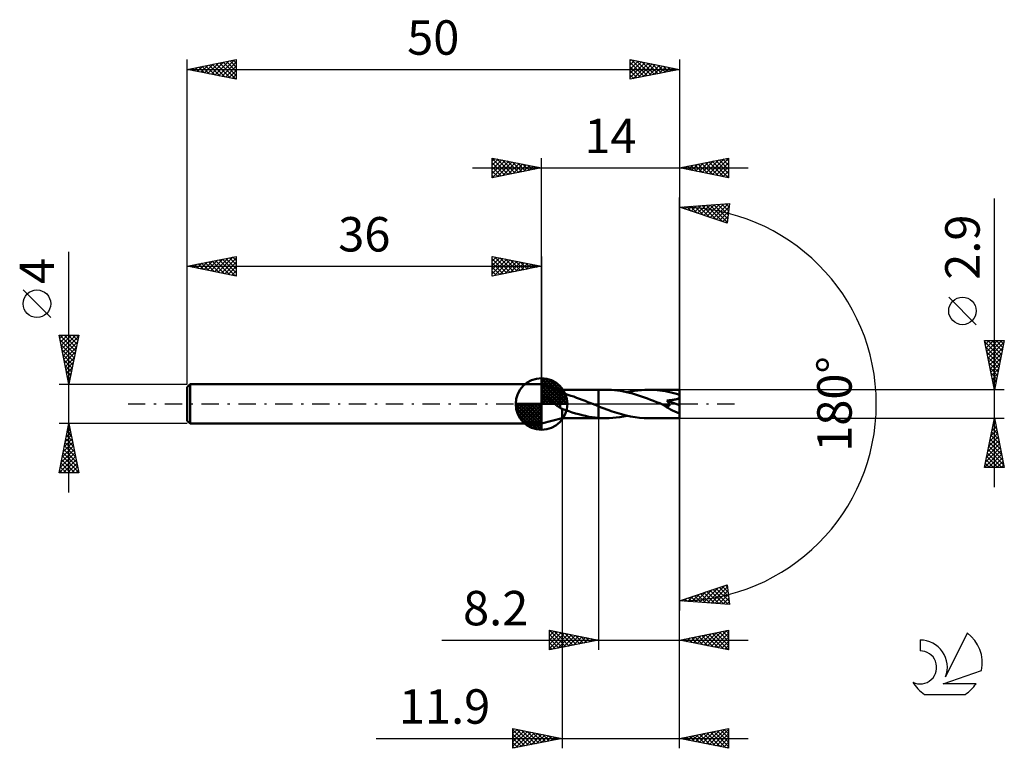
# Model space of a CAD drawing. Units: millimetres. Extents: x -17 to 83, y -35 to 39.
import ezdxf
from ezdxf.enums import TextEntityAlignment as Align

# ---------------------------------------------------------------- set-up
doc = ezdxf.new("R2010")
doc.units = ezdxf.units.MM
doc.header["$LTSCALE"] = 4.4
doc.linetypes.add('LONGDASH_DASH', pattern=[0.85, 0.4, -0.2, 0.05, -0.2])
for name, color, linetype in [('1', 4, 'CONTINUOUS'), ('2', 7, 'CONTINUOUS'), ('4', 2, 'LONGDASH_DASH'), ('CUT', 1, 'CONTINUOUS'), ('NOCUT', 7, 'CONTINUOUS'), ('SK1', 4, 'CONTINUOUS'), ('SK2', 7, 'CONTINUOUS'), ('SK4', 2, 'LONGDASH_DASH'), ('SK6', 5, 'CONTINUOUS')]:
    doc.layers.add(name, color=color, linetype=linetype)
doc.styles.get("Standard").update_dxf_attribs({"font": 'Monospac821 BT'})

msp = doc.modelspace()

# ---------------------------------------------------------------- linework, layer by layer
at = {"layer": '1', "color": 4, "linetype": 'CONTINUOUS', "lineweight": 50}
for p, q in [((38.1, 1.45), (36, 2)), ((36, -2), (36, 2)), ((36.18, 1.85), (36, 1.89)), ((36.37, 1.8), (36.18, 1.85)), ((36.55, 1.74), (36.37, 1.8)), ((36.73, 1.69), (36.55, 1.74)), ((36.91, 1.63), (36.73, 1.69)), ((37.09, 1.57), (36.91, 1.63)), ((37.26, 1.5), (37.09, 1.57)), ((37.42, 1.44), (37.26, 1.5)), ((37.59, 1.37), (37.42, 1.44)), ((37.74, 1.29), (37.59, 1.37)), ((37.9, 1.21), (37.74, 1.29)), ((37.9, 1.19), (37.9, 1.21)), ((37.93, 1.18), (37.9, 1.19)), ((37.9, 1.15), (37.9, 1.19)), ((37.9, 1.1), (37.9, 1.15)), ((37.9, 1.05), (37.9, 1.1)), ((37.9, 1), (37.9, 1.05)), ((37.9, 0.95), (37.9, 1)), ((37.96, 1.17), (37.93, 1.18)), ((37.98, 1.16), (37.96, 1.17)), ((38.01, 1.14), (37.98, 1.16)), ((38.04, 1.13), (38.01, 1.14)), ((38.07, 1.12), (38.04, 1.13)), ((38.1, 1.1), (38.07, 1.12)), ((38.1, 1.45), (41.8, 1.45)), ((38.1, 1.1), (38.1, 1.45)), ((38.39, 1.02), (38.1, 1.1)), ((38.68, 0.94), (38.39, 1.02)), ((42.51, 1.45), (41.8, 1.45)), ((41.8, 1.45), (41.8, 1.45)), ((41.8, 0), (41.8, 1.45)), ((41.8, -1.45), (41.8, 1.45)), ((42.81, 1.45), (42.51, 1.45)), ((43.11, 1.43), (42.81, 1.45)), ((43.41, 1.41), (43.11, 1.43)), ((43.72, 1.37), (43.41, 1.41)), ((44.02, 1.32), (43.72, 1.37)), ((44.32, 1.27), (44.02, 1.32)), ((44.63, 1.21), (44.32, 1.27)), ((44.93, 1.13), (44.63, 1.21)), ((44.68, 1.19), (45.05, 1.27)), ((45.24, 1.05), (44.93, 1.13)), ((45.05, 1.27), (45.41, 1.33)), ((45.55, 0.96), (45.24, 1.05)), ((45.41, 1.33), (45.78, 1.38)), ((45.78, 1.38), (46.14, 1.42)), ((46.14, 1.42), (46.5, 1.44)), ((46.5, 1.44), (46.86, 1.45)), ((47.15, 1.45), (46.86, 1.45)), ((50, 1.45), (46.86, 1.45)), ((47.44, 1.43), (47.15, 1.45)), ((47.73, 1.41), (47.44, 1.43)), ((48.01, 1.38), (47.73, 1.41)), ((48.3, 1.34), (48.01, 1.38)), ((48.58, 1.29), (48.3, 1.34)), ((48.86, 1.23), (48.58, 1.29)), ((49.15, 1.17), (48.86, 1.23)), ((49.43, 1.1), (49.15, 1.17)), ((49.71, 1.02), (49.43, 1.1)), ((50, 0.94), (49.71, 1.02)), ((50, -1.45), (50, 1.45)), ((36.16, 0.83), (36, 0.92)), ((36.32, 0.74), (36.16, 0.83)), ((36.47, 0.64), (36.32, 0.74)), ((36.62, 0.54), (36.47, 0.64)), ((36.78, 0.44), (36.62, 0.54)), ((36.92, 0.33), (36.78, 0.44)), ((37.07, 0.22), (36.92, 0.33)), ((37.11, 0.19), (37.07, 0.22)), ((37.15, 0.16), (37.11, 0.19)), ((37.19, 0.13), (37.15, 0.16)), ((37.23, 0.09), (37.19, 0.13)), ((37.27, 0.06), (37.23, 0.09)), ((37.31, 0.03), (37.27, 0.06)), ((37.35, 0), (37.31, 0.03)), ((37.41, -0.05), (37.35, 0)), ((37.9, 0.89), (37.9, 0.95)), ((37.9, 0.84), (37.9, 0.89)), ((37.9, 0.78), (37.9, 0.84)), ((37.9, 0.72), (37.9, 0.78)), ((37.9, 0.66), (37.9, 0.72)), ((37.9, 0.6), (37.9, 0.66)), ((37.9, 0.54), (37.9, 0.6)), ((37.9, 0.49), (37.9, 0.54)), ((37.9, 0.43), (37.9, 0.49)), ((37.9, 0.37), (37.9, 0.43)), ((37.9, 0.31), (37.9, 0.37)), ((37.9, 0.25), (37.9, 0.31)), ((37.9, 0.19), (37.9, 0.25)), ((37.9, 0.14), (37.9, 0.19)), ((37.9, 0.14), (37.9, 0.14)), ((37.9, 0.14), (37.9, 0.14)), ((37.9, 0.14), (37.9, 0.14)), ((37.9, 0.14), (37.9, 0.14)), ((37.9, 0.14), (37.9, 0.14)), ((37.9, -0.42), (37.9, 0.14)), ((38.97, 0.84), (38.68, 0.94)), ((39.27, 0.75), (38.97, 0.84)), ((39.56, 0.64), (39.27, 0.75)), ((39.85, 0.54), (39.56, 0.64)), ((40.14, 0.43), (39.85, 0.54)), ((40.42, 0.32), (40.14, 0.43)), ((40.71, 0.2), (40.42, 0.32)), ((41, 0.08), (40.71, 0.2)), ((41.03, 0.07), (41, 0.08)), ((41.07, 0.06), (41.03, 0.07)), ((41.1, 0.04), (41.07, 0.06)), ((41.14, 0.03), (41.1, 0.04)), ((41.17, 0.01), (41.14, 0.03)), ((41.21, 0), (41.17, 0.01)), ((41.29, -0.03), (41.21, 0)), ((41.8, -0.24), (41.8, 0)), ((45.86, 0.87), (45.55, 0.96)), ((46.16, 0.76), (45.86, 0.87)), ((46.47, 0.66), (46.16, 0.76)), ((46.77, 0.55), (46.47, 0.66)), ((47.08, 0.43), (46.77, 0.55)), ((47.38, 0.31), (47.08, 0.43)), ((47.69, 0.19), (47.38, 0.31)), ((48, 0.07), (47.69, 0.19)), ((48.3, -0.06), (48, 0.07)), ((48.76, 0.33), (48.73, 0.36)), ((50, -0.13), (48.73, 0.36)), ((48.73, 0.36), (48.8, 0.36)), ((48.79, 0.29), (48.76, 0.33)), ((48.81, 0.26), (48.79, 0.29)), ((48.8, 0.36), (48.87, 0.37)), ((48.84, 0.23), (48.81, 0.26)), ((48.86, 0.2), (48.84, 0.23)), ((48.88, 0.17), (48.86, 0.2)), ((48.87, 0.37), (48.94, 0.37)), ((48.9, 0.14), (48.88, 0.17)), ((48.92, 0.11), (48.9, 0.14)), ((48.93, 0.08), (48.92, 0.11)), ((48.95, 0.05), (48.93, 0.08)), ((48.94, 0.37), (49.01, 0.38)), ((48.96, 0.02), (48.95, 0.05)), ((48.98, -0.01), (48.96, 0.02)), ((49.01, 0.38), (49.08, 0.38)), ((49.08, 0.38), (49.16, 0.39)), ((49.16, 0.39), (49.23, 0.4)), ((49.23, 0.4), (49.3, 0.41)), ((49.3, 0.41), (49.37, 0.42)), ((49.37, 0.42), (49.44, 0.43)), ((49.44, 0.43), (49.51, 0.44)), ((49.51, 0.44), (49.57, 0.45)), ((49.57, 0.45), (49.64, 0.47)), ((49.64, 0.47), (49.71, 0.48)), ((49.71, 0.48), (49.77, 0.5)), ((49.77, 0.5), (49.84, 0.53)), ((49.84, 0.53), (49.89, 0.55)), ((49.89, 0.55), (49.95, 0.58)), ((49.95, 0.58), (50, 0.62)), ((37.47, -0.1), (37.41, -0.05)), ((37.53, -0.14), (37.47, -0.1)), ((37.59, -0.19), (37.53, -0.14)), ((37.65, -0.23), (37.59, -0.19)), ((37.7, -0.27), (37.65, -0.23)), ((37.74, -0.29), (37.7, -0.27)), ((37.77, -0.31), (37.74, -0.29)), ((37.8, -0.34), (37.77, -0.31)), ((37.83, -0.36), (37.8, -0.34)), ((37.86, -0.38), (37.83, -0.36)), ((37.9, -0.4), (37.86, -0.38)), ((37.92, -0.43), (37.9, -0.42)), ((37.95, -0.44), (37.92, -0.43)), ((37.98, -0.45), (37.95, -0.44)), ((38.01, -0.46), (37.98, -0.45)), ((38.04, -0.47), (38.01, -0.46)), ((38.07, -0.48), (38.04, -0.47)), ((38.1, -0.49), (38.07, -0.48)), ((38.44, -0.62), (38.1, -0.49)), ((38.1, -1.45), (38.1, -0.49)), ((38.77, -0.74), (38.44, -0.62)), ((39.11, -0.85), (38.77, -0.74)), ((39.45, -0.96), (39.11, -0.85)), ((39.78, -1.05), (39.45, -0.96)), ((41.38, -0.07), (41.29, -0.03)), ((41.46, -0.1), (41.38, -0.07)), ((41.55, -0.14), (41.46, -0.1)), ((41.63, -0.17), (41.55, -0.14)), ((41.71, -0.2), (41.63, -0.17)), ((41.8, -0.24), (41.71, -0.2)), ((41.8, -0.24), (41.8, -0.24)), ((41.8, -0.24), (41.8, -0.24)), ((41.8, -0.24), (41.8, -0.24)), ((42.26, -0.42), (41.8, -0.24)), ((42.73, -0.59), (42.26, -0.42)), ((43.19, -0.76), (42.73, -0.59)), ((43.66, -0.91), (43.19, -0.76)), ((44.12, -1.05), (43.66, -0.91)), ((48.31, -0.06), (48.3, -0.06)), ((48.31, -0.06), (48.31, -0.06)), ((48.32, -0.06), (48.31, -0.06)), ((48.32, -0.06), (48.32, -0.06)), ((48.33, -0.07), (48.32, -0.06)), ((48.33, -0.07), (48.33, -0.07)), ((48.37, -0.08), (48.33, -0.07)), ((48.41, -0.1), (48.37, -0.08)), ((48.45, -0.11), (48.41, -0.1)), ((48.49, -0.13), (48.45, -0.11)), ((48.53, -0.14), (48.49, -0.13)), ((48.56, -0.15), (48.53, -0.14)), ((48.59, -0.16), (48.56, -0.15)), ((48.63, -0.17), (48.59, -0.16)), ((48.66, -0.18), (48.63, -0.17)), ((48.7, -0.18), (48.66, -0.18)), ((48.73, -0.19), (48.7, -0.18)), ((48.76, -0.2), (48.73, -0.19)), ((48.8, -0.2), (48.76, -0.2)), ((48.83, -0.2), (48.8, -0.2)), ((48.86, -0.2), (48.83, -0.2)), ((48.86, -0.2), (48.88, -0.2)), ((48.88, -0.2), (48.91, -0.19)), ((48.91, -0.19), (48.94, -0.19)), ((48.94, -0.19), (48.96, -0.18)), ((48.96, -0.18), (48.97, -0.16)), ((48.97, -0.16), (48.98, -0.14)), ((48.98, -0.04), (48.98, -0.01)), ((48.99, -0.07), (48.98, -0.04)), ((48.98, -0.14), (48.99, -0.12)), ((48.99, -0.09), (48.99, -0.07)), ((48.99, -0.12), (48.99, -0.09)), ((36, -2), (38.1, -1.45)), ((38.1, -1.45), (41.8, -1.45)), ((40.12, -1.14), (39.78, -1.05)), ((40.46, -1.22), (40.12, -1.14)), ((40.79, -1.29), (40.46, -1.22)), ((41.13, -1.35), (40.79, -1.29)), ((41.46, -1.39), (41.13, -1.35)), ((41.8, -1.42), (41.46, -1.39)), ((41.8, -1.42), (41.8, -1.42)), ((41.8, -1.42), (41.8, -1.42)), ((41.8, -1.42), (41.8, -1.42)), ((41.8, -1.42), (41.8, -1.42)), ((41.8, -1.42), (41.8, -1.42)), ((41.9, -1.43), (41.8, -1.42)), ((41.8, -1.45), (41.8, -1.42)), ((41.8, -1.45), (41.8, -1.45)), ((41.8, -1.45), (42.51, -1.45)), ((42, -1.44), (41.9, -1.43)), ((42.1, -1.44), (42, -1.44)), ((42.21, -1.45), (42.1, -1.44)), ((42.31, -1.45), (42.21, -1.45)), ((42.41, -1.45), (42.31, -1.45)), ((42.51, -1.45), (42.41, -1.45)), ((42.51, -1.45), (42.87, -1.44)), ((42.87, -1.44), (43.23, -1.42)), ((43.23, -1.42), (43.59, -1.39)), ((43.59, -1.39), (43.96, -1.33)), ((43.96, -1.33), (44.32, -1.27)), ((44.58, -1.17), (44.12, -1.05)), ((44.32, -1.27), (44.68, -1.19)), ((45.04, -1.27), (44.58, -1.17)), ((45.5, -1.35), (45.04, -1.27)), ((45.95, -1.4), (45.5, -1.35)), ((46.41, -1.44), (45.95, -1.4)), ((46.86, -1.45), (46.41, -1.44)), ((46.86, -1.45), (50, -1.45))]:
    msp.add_line(p, q, dxfattribs=at)
msp.add_ellipse((50, 0), major_axis=(-2.62, 1.2), ratio=0.30991, start_param=1.01468, end_param=1.71222, dxfattribs=at)
at = {"layer": '2', "color": 7, "linetype": 'CONTINUOUS', "lineweight": 25}
for p, q in [((31, 23), (31, 25)), ((31, 25), (36, 24)), ((36, 2), (36, 25)), ((50, 25), (50, 0)), ((50, 24), (55, 25)), ((55, 25), (55, 23)), ((29, 24), (57, 24)), ((31, 24.7), (31.25, 24.95)), ((31, 24.94), (32.62, 23.32)), ((31, 24.27), (31.6, 24.88)), ((31, 23.85), (31.96, 24.81)), ((31, 23.43), (32.31, 24.74)), ((31, 23), (32.67, 24.67)), ((31, 24.52), (32.26, 23.25)), ((31, 24.09), (31.91, 23.18)), ((36, 24), (31, 23)), ((31.46, 24.91), (32.97, 23.39)), ((31.53, 23.11), (33.02, 24.6)), ((31.99, 24.8), (33.32, 23.46)), ((32.06, 23.21), (33.37, 24.53)), ((32.52, 24.7), (33.68, 23.54)), ((32.59, 23.32), (33.73, 24.45)), ((33.05, 24.59), (34.03, 23.61)), ((33.12, 23.42), (34.08, 24.38)), ((33.58, 24.48), (34.38, 23.68)), ((33.65, 23.53), (34.43, 24.31)), ((34.11, 24.38), (34.74, 23.75)), ((34.18, 23.64), (34.79, 24.24)), ((34.64, 24.27), (35.09, 23.82)), ((34.71, 23.74), (35.14, 24.17)), ((35.17, 24.17), (35.45, 23.89)), ((35.24, 23.85), (35.49, 24.1)), ((35.7, 24.06), (35.8, 23.96)), ((35.77, 23.95), (35.85, 24.03)), ((55, 23), (50, 24)), ((50.15, 24.03), (50.23, 23.95)), ((50.2, 23.96), (50.3, 24.06)), ((50.51, 24.1), (50.76, 23.85)), ((50.56, 23.89), (50.83, 24.17)), ((50.86, 24.17), (51.29, 23.74)), ((50.91, 23.82), (51.36, 24.27)), ((51.21, 24.24), (51.82, 23.64)), ((51.26, 23.75), (51.89, 24.38)), ((51.57, 24.31), (52.35, 23.53)), ((51.62, 23.68), (52.42, 24.48)), ((51.92, 24.38), (52.88, 23.42)), ((51.97, 23.61), (52.95, 24.59)), ((52.27, 24.45), (53.41, 23.32)), ((52.32, 23.54), (53.48, 24.7)), ((52.63, 24.53), (53.94, 23.21)), ((52.68, 23.46), (54.01, 24.8)), ((52.98, 24.6), (54.47, 23.11)), ((53.03, 23.39), (54.55, 24.91)), ((53.34, 24.67), (55, 23)), ((53.38, 23.32), (55, 24.94)), ((53.69, 24.74), (55, 23.43)), ((53.74, 23.25), (55, 24.52)), ((54.04, 24.81), (55, 23.85)), ((54.09, 23.18), (55, 24.09)), ((54.4, 24.88), (55, 24.27)), ((54.75, 24.95), (55, 24.7)), ((31, 23.67), (31.56, 23.11)), ((31, 23.24), (31.2, 23.04)), ((54.44, 23.11), (55, 23.67)), ((54.8, 23.04), (55, 23.24)), ((50, 0), (50, 21)), ((50, 20), (55.09, 20.37)), ((54.84, 18.38), (50, 20)), ((50.26, 19.91), (50.37, 20.03)), ((50.34, 20.02), (50.55, 19.82)), ((50.57, 19.81), (50.83, 20.06)), ((50.74, 20.05), (51.19, 19.6)), ((50.89, 19.7), (51.28, 20.09)), ((51.13, 20.08), (51.82, 19.39)), ((51.21, 19.6), (51.74, 20.13)), ((51.53, 19.49), (52.2, 20.16)), ((51.53, 20.11), (52.46, 19.18)), ((51.85, 19.38), (52.66, 20.19)), ((51.92, 20.14), (53.1, 18.96)), ((52.16, 19.28), (53.11, 20.22)), ((52.32, 20.17), (53.74, 18.75)), ((52.48, 19.17), (53.57, 20.26)), ((52.71, 20.2), (54.37, 18.54)), ((52.8, 19.06), (54.03, 20.29)), ((53.11, 20.22), (54.85, 18.49)), ((53.12, 18.96), (54.49, 20.32)), ((53.44, 18.85), (54.94, 20.36)), ((53.51, 20.25), (54.9, 18.86)), ((53.75, 18.74), (55.04, 20.03)), ((53.9, 20.28), (54.94, 19.24)), ((54.3, 20.31), (54.99, 19.62)), ((54.69, 20.34), (55.04, 19.99)), ((55.09, 20.37), (54.84, 18.38)), ((82, -8.45), (82, 20.87)), ((54.07, 18.64), (54.98, 19.55)), ((54.39, 18.53), (54.92, 19.06)), ((54.71, 18.43), (54.86, 18.58)), ((80.15, 8.06), (77.35, 10.86)), ((82, 1.45), (81, 6.45)), ((81, 6.45), (83, 6.45)), ((81.01, 6.41), (81.05, 6.45)), ((81.03, 6.31), (82.65, 4.69)), ((81.08, 6.06), (81.47, 6.45)), ((81.15, 5.7), (81.89, 6.45)), ((81.22, 5.35), (82.32, 6.45)), ((81.29, 5), (82.74, 6.45)), ((81.31, 6.45), (82.72, 5.04)), ((81.36, 4.64), (82.96, 6.24)), ((81.73, 6.45), (82.79, 5.4)), ((83, 6.45), (82, 1.45)), ((82.16, 6.45), (82.86, 5.75)), ((82.58, 6.45), (82.93, 6.1)), ((81.13, 5.78), (82.58, 4.33)), ((81.24, 5.25), (82.51, 3.98)), ((81.43, 4.29), (82.85, 5.71)), ((81.5, 3.94), (82.75, 5.18)), ((81.35, 4.72), (82.44, 3.63)), ((81.45, 4.19), (82.36, 3.27)), ((81.57, 3.58), (82.64, 4.65)), ((81.64, 3.23), (82.53, 4.12)), ((81.56, 3.66), (82.29, 2.92)), ((81.66, 3.13), (82.22, 2.57)), ((81.71, 2.88), (82.43, 3.59)), ((81.79, 2.52), (82.32, 3.06)), ((81.77, 2.6), (82.15, 2.21)), ((81.86, 2.17), (82.22, 2.53)), ((81.88, 2.06), (82.08, 1.86)), ((83, 1.45), (50, 1.45)), ((81.93, 1.82), (82.11, 2)), ((81.98, 1.53), (82.01, 1.51)), ((82, 1.46), (82, 1.47)), ((50, -25), (50, 0)), ((50, -35), (50, 0)), ((50, 0), (50, -21)), ((38.1, -1.45), (38.1, -35)), ((41.8, -1.45), (41.8, -25)), ((50, -1.45), (83, -1.45)), ((81, -6.45), (82, -1.45)), ((81.85, -2.18), (82.1, -1.93)), ((81.93, -1.81), (82.11, -1.98)), ((81.96, -1.65), (82.03, -1.58)), ((82, -1.45), (83, -6.45)), ((82, -1.45), (82, -1.45)), ((81.54, -3.77), (82.31, -3)), ((81.64, -3.24), (82.24, -2.64)), ((81.72, -2.87), (82.42, -3.57)), ((81.75, -2.71), (82.17, -2.29)), ((81.79, -2.51), (82.32, -3.04)), ((81.86, -2.16), (82.21, -2.51)), ((81.32, -4.83), (82.45, -3.7)), ((81.43, -4.3), (82.38, -3.35)), ((81.5, -3.93), (82.74, -5.17)), ((81.58, -3.57), (82.64, -4.63)), ((81.65, -3.22), (82.53, -4.1)), ((81.01, -6.42), (82.66, -4.76)), ((81.11, -5.89), (82.59, -4.41)), ((81.22, -5.36), (82.52, -4.06)), ((81.29, -4.99), (82.76, -6.45)), ((81.36, -4.63), (82.96, -6.23)), ((81.43, -4.28), (82.85, -5.7)), ((81.15, -5.69), (81.91, -6.45)), ((81.22, -5.34), (82.33, -6.45)), ((81.4, -6.45), (82.73, -5.12)), ((81.82, -6.45), (82.8, -5.47)), ((82.25, -6.45), (82.87, -5.82)), ((83, -6.45), (81, -6.45)), ((81.01, -6.4), (81.06, -6.45)), ((81.08, -6.05), (81.48, -6.45)), ((82.67, -6.45), (82.95, -6.18)), ((50, -20), (54.84, -18.38)), ((52.06, -20.15), (53.31, -18.89)), ((52.45, -20.18), (53.95, -18.68)), ((52.85, -20.21), (54.59, -18.47)), ((53.11, -18.96), (54.47, -20.32)), ((53.24, -20.23), (54.86, -18.61)), ((53.43, -18.85), (54.93, -20.36)), ((53.64, -20.26), (54.91, -18.99)), ((53.74, -18.75), (55.05, -20.05)), ((54.06, -18.64), (54.98, -19.56)), ((54.38, -18.54), (54.92, -19.08)), ((54.7, -18.43), (54.86, -18.59)), ((54.84, -18.38), (55.09, -20.37)), ((55.09, -20.37), (50, -20)), ((50.08, -20.01), (50.13, -19.96)), ((50.25, -19.92), (50.35, -20.03)), ((50.47, -20.03), (50.76, -19.74)), ((50.56, -19.81), (50.81, -20.06)), ((50.87, -20.06), (51.4, -19.53)), ((50.88, -19.71), (51.27, -20.09)), ((51.2, -19.6), (51.73, -20.12)), ((51.26, -20.09), (52.04, -19.32)), ((51.52, -19.49), (52.18, -20.16)), ((51.66, -20.12), (52.68, -19.11)), ((51.84, -19.39), (52.64, -20.19)), ((52.15, -19.28), (53.1, -20.22)), ((52.47, -19.17), (53.56, -20.26)), ((52.79, -19.07), (54.01, -20.29)), ((54.03, -20.29), (54.96, -19.37)), ((54.43, -20.32), (55.01, -19.74)), ((54.83, -20.35), (55.05, -20.12)), ((36.8, -25), (36.8, -23)), ((36.8, -23), (41.8, -24)), ((50, -24), (55, -23)), ((55, -23), (55, -25)), ((25.88, -24), (57, -24)), ((36.8, -23), (38.47, -24.67)), ((36.8, -23.15), (36.92, -23.02)), ((36.8, -23.57), (37.27, -23.09)), ((36.8, -23.99), (37.63, -23.17)), ((36.8, -24.42), (37.98, -23.24)), ((36.8, -24.84), (38.34, -23.31)), ((36.8, -23.42), (38.11, -24.74)), ((36.8, -23.85), (37.76, -24.81)), ((41.8, -24), (36.8, -25)), ((37.13, -24.93), (38.69, -23.38)), ((37.33, -23.11), (38.82, -24.6)), ((37.66, -24.83), (39.04, -23.45)), ((37.86, -23.21), (39.17, -24.53)), ((38.19, -24.72), (39.4, -23.52)), ((38.39, -23.32), (39.53, -24.45)), ((38.72, -24.62), (39.75, -23.59)), ((38.92, -23.42), (39.88, -24.38)), ((39.25, -24.51), (40.1, -23.66)), ((39.45, -23.53), (40.23, -24.31)), ((39.78, -24.4), (40.46, -23.73)), ((39.98, -23.64), (40.59, -24.24)), ((40.31, -24.3), (40.81, -23.8)), ((40.51, -23.74), (40.94, -24.17)), ((40.85, -24.19), (41.16, -23.87)), ((41.04, -23.85), (41.29, -24.1)), ((41.38, -24.08), (41.52, -23.94)), ((41.57, -23.95), (41.65, -24.03)), ((55, -25), (50, -24)), ((50.03, -24.01), (50.05, -23.99)), ((50.17, -23.97), (50.25, -24.05)), ((50.39, -24.08), (50.58, -23.88)), ((50.52, -23.9), (50.78, -24.16)), ((50.74, -24.15), (51.11, -23.78)), ((50.87, -23.83), (51.31, -24.26)), ((51.1, -24.22), (51.64, -23.67)), ((51.23, -23.75), (51.84, -24.37)), ((51.45, -24.29), (52.17, -23.57)), ((51.58, -23.68), (52.37, -24.47)), ((51.8, -24.36), (52.7, -23.46)), ((51.93, -23.61), (52.9, -24.58)), ((52.16, -24.43), (53.23, -23.35)), ((52.29, -23.54), (53.43, -24.69)), ((52.51, -24.5), (53.76, -23.25)), ((52.64, -23.47), (53.96, -24.79)), ((52.86, -24.57), (54.29, -23.14)), ((52.99, -23.4), (54.49, -24.9)), ((53.22, -24.64), (54.82, -23.04)), ((53.35, -23.33), (55, -24.98)), ((53.57, -24.71), (55, -23.28)), ((53.7, -23.26), (55, -24.56)), ((53.92, -24.78), (55, -23.71)), ((54.06, -23.19), (55, -24.13)), ((54.41, -23.12), (55, -23.71)), ((54.76, -23.05), (55, -23.29)), ((36.8, -24.27), (37.41, -24.88)), ((36.8, -24.7), (37.05, -24.95)), ((54.28, -24.86), (55, -24.13)), ((54.63, -24.93), (55, -24.56)), ((54.98, -25), (55, -24.98)), ((33.1, -35), (33.1, -33)), ((33.1, -33), (38.1, -34)), ((50, -34), (55, -33)), ((55, -33), (55, -35)), ((19.2, -34), (57, -34)), ((33.1, -33.08), (33.17, -33.01)), ((33.1, -33.51), (33.52, -33.08)), ((33.1, -33.12), (34.66, -34.69)), ((33.1, -33.93), (33.87, -33.15)), ((33.1, -34.35), (34.23, -33.23)), ((33.1, -34.78), (34.58, -33.3)), ((33.1, -33.55), (34.31, -34.76)), ((33.1, -33.97), (33.96, -34.83)), ((38.1, -34), (33.1, -35)), ((33.35, -34.95), (34.94, -33.37)), ((33.48, -33.08), (35.02, -34.62)), ((33.88, -34.84), (35.29, -33.44)), ((34.01, -33.18), (35.37, -34.55)), ((34.41, -34.74), (35.64, -33.51)), ((34.54, -33.29), (35.72, -34.48)), ((34.94, -34.63), (36, -33.58)), ((35.07, -33.39), (36.08, -34.4)), ((35.47, -34.53), (36.35, -33.65)), ((35.6, -33.5), (36.43, -34.33)), ((36, -34.42), (36.7, -33.72)), ((36.13, -33.61), (36.78, -34.26)), ((36.54, -34.31), (37.06, -33.79)), ((36.66, -33.71), (37.14, -34.19)), ((37.07, -34.21), (37.41, -33.86)), ((37.19, -33.82), (37.49, -34.12)), ((37.6, -34.1), (37.76, -33.93)), ((37.72, -33.92), (37.85, -34.05)), ((55, -35), (50, -34)), ((50.24, -34.05), (50.35, -33.93)), ((50.32, -33.94), (50.48, -34.1)), ((50.59, -34.12), (50.88, -33.82)), ((50.67, -33.87), (51.01, -34.2)), ((50.94, -34.19), (51.41, -33.72)), ((51.02, -33.8), (51.54, -34.31)), ((51.3, -34.26), (51.95, -33.61)), ((51.38, -33.72), (52.07, -34.41)), ((51.65, -34.33), (52.48, -33.5)), ((51.73, -33.65), (52.6, -34.52)), ((52, -34.4), (53.01, -33.4)), ((52.09, -33.58), (53.13, -34.63)), ((52.36, -34.47), (53.54, -33.29)), ((52.44, -33.51), (53.66, -34.73)), ((52.71, -34.54), (54.07, -33.19)), ((52.79, -33.44), (54.19, -34.84)), ((53.06, -34.61), (54.6, -33.08)), ((53.15, -33.37), (54.72, -34.94)), ((53.42, -34.68), (55, -33.1)), ((53.5, -33.3), (55, -34.8)), ((53.77, -34.75), (55, -33.53)), ((53.85, -33.23), (55, -34.38)), ((54.13, -34.83), (55, -33.95)), ((54.21, -33.16), (55, -33.95)), ((54.56, -33.09), (55, -33.53)), ((54.91, -33.02), (55, -33.1)), ((33.1, -34.4), (33.6, -34.9)), ((33.1, -34.82), (33.25, -34.97)), ((54.48, -34.9), (55, -34.37)), ((54.83, -34.97), (55, -34.8))]:
    msp.add_line(p, q, dxfattribs=at)
msp.add_circle((78.75, 9.46), 1.4, dxfattribs=at)
msp.add_arc((50, 0), 20, 270, 90, dxfattribs=at)
at = {"layer": '4', "color": 2, "linetype": 'LONGDASH_DASH', "lineweight": 25}
msp.add_line((36, 0), (50, 0), dxfattribs=at)
at = {"layer": 'CUT', "color": 1, "linetype": 'CONTINUOUS', "lineweight": 25}
for p, q in [((50, 1.45), (41.8, 1.45)), ((41.8, 1.45), (41.8, 0)), ((50, 0), (50, 1.45)), ((41.8, 0), (50, 0))]:
    msp.add_line(p, q, dxfattribs=at)
at = {"layer": 'NOCUT', "color": 7, "linetype": 'CONTINUOUS', "lineweight": 25}
for p, q in [((38.1, 1.45), (36, 2)), ((36, 2), (36, 0)), ((41.8, 1.45), (38.1, 1.45)), ((41.8, 0), (41.8, 1.45)), ((41.8, 1.45), (41.8, 1.45)), ((41.8, 1.45), (41.8, 0)), ((41.8, 1.45), (41.8, 0)), ((36, 0), (41.8, 0))]:
    msp.add_line(p, q, dxfattribs=at)
at = {"layer": 'SK1', "color": 4, "linetype": 'CONTINUOUS', "lineweight": 50}
for p, q in [((0.3, 2), (0, 1.7)), ((36, 2), (0.3, 2)), ((0.3, 2), (0.3, -2)), ((36, 0), (36, 2.62)), ((36, 2.56), (36.07, 2.62)), ((36, 2.19), (36.41, 2.59)), ((36, 2.56), (38.56, 0)), ((36, 1.81), (36.71, 2.53)), ((36, 1.44), (36.99, 2.43)), ((36, 1.07), (37.24, 2.31)), ((36, 2.19), (38.19, 0)), ((36, 0.7), (37.47, 2.17)), ((36, 0.33), (37.68, 2.01)), ((36.32, 2.6), (38.6, 0.32)), ((36.8, 2.5), (38.5, 0.8)), ((37.56, 2.11), (38.11, 1.56)), ((0, 1.7), (0, -1.7)), ((36, 1.81), (37.81, 0)), ((36, 1.44), (37.44, 0)), ((36, 1.07), (37.07, 0)), ((36.04, 0), (37.88, 1.83)), ((36.41, 0), (38.05, 1.64)), ((36.78, 0), (38.21, 1.42)), ((37.16, 0), (38.34, 1.19)), ((36, 0), (33.38, 0)), ((33.38, -0.07), (33.44, 0)), ((33.41, -0.41), (33.81, 0)), ((33.47, -0.71), (34.19, 0)), ((33.57, -0.99), (34.56, 0)), ((33.69, -1.24), (34.93, 0)), ((33.73, 0), (36, -2.27)), ((33.83, -1.47), (35.3, 0)), ((33.99, -1.68), (35.67, 0)), ((34.1, 0), (36, -1.9)), ((34.47, 0), (36, -1.53)), ((34.84, 0), (36, -1.16)), ((35.22, 0), (36, -0.78)), ((35.59, 0), (36, -0.41)), ((35.96, 0), (36, -0.04)), ((36, 0.7), (36.7, 0)), ((36, 0.33), (36.33, 0)), ((36, 0), (38.62, 0)), ((36, -2.62), (36, 0)), ((37.53, 0), (38.45, 0.93)), ((37.9, 0), (38.54, 0.65)), ((38.27, 0), (38.6, 0.33)), ((33.38, -0.02), (35.98, -2.62)), ((33.41, -0.42), (35.58, -2.59)), ((33.55, -0.93), (35.07, -2.45)), ((34.17, -1.88), (36, -0.04)), ((34.36, -2.05), (36, -0.41)), ((34.58, -2.21), (36, -0.78)), ((0, -1.7), (0.3, -2)), ((0.3, -2), (36, -2)), ((34.81, -2.34), (36, -1.16)), ((35.07, -2.45), (36, -1.53)), ((35.35, -2.54), (36, -1.9)), ((35.67, -2.6), (36, -2.27))]:
    msp.add_line(p, q, dxfattribs=at)
for start, end in [(90, 180), (0, 90), (180, 270), (270, 0)]:
    msp.add_arc((36, 0), 2.62, start, end, dxfattribs=at)
at = {"layer": 'SK2', "color": 7, "linetype": 'CONTINUOUS', "lineweight": 25}
for p, q in [((0, 4), (0, 35)), ((0, 34), (5, 35)), ((5, 35), (5, 33)), ((45, 33), (45, 35)), ((45, 35), (50, 34)), ((50, 35), (50, 0)), ((0, 34), (50, 34)), ((5, 33), (0, 34)), ((0.12, 34.02), (0.17, 33.97)), ((0.35, 33.93), (0.53, 34.11)), ((0.47, 34.09), (0.7, 33.86)), ((0.7, 33.86), (1.06, 34.21)), ((0.82, 34.16), (1.23, 33.75)), ((1.06, 33.79), (1.59, 34.32)), ((1.18, 34.24), (1.76, 33.65)), ((1.41, 33.72), (2.12, 34.42)), ((1.53, 34.31), (2.29, 33.54)), ((1.76, 33.65), (2.65, 34.53)), ((1.88, 34.38), (2.82, 33.44)), ((2.12, 33.58), (3.18, 34.64)), ((2.24, 34.45), (3.35, 33.33)), ((2.47, 33.51), (3.71, 34.74)), ((2.59, 34.52), (3.88, 33.22)), ((2.83, 33.43), (4.24, 34.85)), ((2.94, 34.59), (4.42, 33.12)), ((3.18, 33.36), (4.77, 34.95)), ((3.3, 34.66), (4.95, 33.01)), ((3.53, 33.29), (5, 34.76)), ((3.65, 34.73), (5, 33.38)), ((3.89, 33.22), (5, 34.34)), ((4, 34.8), (5, 33.8)), ((4.36, 34.87), (5, 34.23)), ((4.71, 34.94), (5, 34.65)), ((45, 34.88), (45.1, 34.98)), ((45, 34.46), (45.45, 34.91)), ((45, 34.03), (45.81, 34.84)), ((45, 33.61), (46.16, 34.77)), ((45, 33.18), (46.51, 34.7)), ((45, 34.7), (46.42, 33.28)), ((45, 34.27), (46.06, 33.21)), ((50, 34), (45, 33)), ((45.15, 34.97), (46.77, 33.35)), ((45.3, 33.06), (46.87, 34.63)), ((45.68, 34.86), (47.12, 33.42)), ((45.83, 33.17), (47.22, 34.56)), ((46.21, 34.76), (47.48, 33.5)), ((46.36, 33.27), (47.57, 34.49)), ((46.75, 34.65), (47.83, 33.57)), ((46.89, 33.38), (47.93, 34.41)), ((47.28, 34.54), (48.18, 33.64)), ((47.42, 33.48), (48.28, 34.34)), ((47.81, 34.44), (48.54, 33.71)), ((47.95, 33.59), (48.64, 34.27)), ((48.34, 34.33), (48.89, 33.78)), ((48.48, 33.7), (48.99, 34.2)), ((48.87, 34.23), (49.24, 33.85)), ((49.01, 33.8), (49.34, 34.13)), ((49.4, 34.12), (49.6, 33.92)), ((49.54, 33.91), (49.7, 34.06)), ((49.93, 34.01), (49.95, 33.99)), ((4.24, 33.15), (5, 33.91)), ((4.59, 33.08), (5, 33.49)), ((4.95, 33.01), (5, 33.06)), ((45, 33.85), (45.71, 33.14)), ((45, 33.43), (45.36, 33.07)), ((45, 33), (45, 33)), ((-12, -9), (-12, 15.47)), ((0, 2), (0, 15)), ((0, 14), (5, 15)), ((5, 15), (5, 13)), ((31, 13), (31, 15)), ((31, 15), (36, 14)), ((36, 15), (36, 2)), ((0, 14), (36, 14)), ((5, 13), (0, 14)), ((0.07, 14.01), (0.1, 13.98)), ((0.3, 13.94), (0.45, 14.09)), ((0.42, 14.08), (0.63, 13.87)), ((0.65, 13.87), (0.98, 14.2)), ((0.77, 14.15), (1.16, 13.77)), ((1.01, 13.8), (1.51, 14.3)), ((1.13, 14.23), (1.69, 13.66)), ((1.36, 13.73), (2.04, 14.41)), ((1.48, 14.3), (2.22, 13.56)), ((1.72, 13.66), (2.57, 14.51)), ((1.83, 14.37), (2.75, 13.45)), ((2.07, 13.59), (3.1, 14.62)), ((2.19, 14.44), (3.28, 13.34)), ((2.42, 13.52), (3.63, 14.73)), ((2.54, 14.51), (3.81, 13.24)), ((2.78, 13.44), (4.16, 14.83)), ((2.89, 14.58), (4.34, 13.13)), ((3.13, 13.37), (4.69, 14.94)), ((3.25, 14.65), (4.87, 13.03)), ((3.48, 13.3), (5, 14.82)), ((3.6, 14.72), (5, 13.32)), ((3.84, 13.23), (5, 14.4)), ((3.95, 14.79), (5, 13.75)), ((4.31, 14.86), (5, 14.17)), ((4.66, 14.93), (5, 14.59)), ((31, 14.94), (31.05, 14.99)), ((31, 14.52), (31.4, 14.92)), ((31, 14.09), (31.76, 14.85)), ((31, 13.67), (32.11, 14.78)), ((31, 14.76), (32.47, 13.29)), ((31, 13.24), (32.46, 14.71)), ((31, 14.33), (32.11, 13.22)), ((36, 14), (31, 13)), ((31.23, 14.95), (32.82, 13.36)), ((31.23, 13.05), (32.82, 14.64)), ((31.76, 14.85), (33.17, 13.43)), ((31.76, 13.15), (33.17, 14.57)), ((32.29, 14.74), (33.53, 13.51)), ((32.29, 13.26), (33.52, 14.5)), ((32.82, 14.64), (33.88, 13.58)), ((32.82, 13.36), (33.88, 14.42)), ((33.35, 14.53), (34.23, 13.65)), ((33.35, 13.47), (34.23, 14.35)), ((33.88, 14.42), (34.59, 13.72)), ((33.88, 13.58), (34.59, 14.28)), ((34.41, 14.32), (34.94, 13.79)), ((34.41, 13.68), (34.94, 14.21)), ((34.94, 14.21), (35.29, 13.86)), ((34.94, 13.79), (35.29, 14.14)), ((35.47, 14.11), (35.65, 13.93)), ((35.47, 13.89), (35.65, 14.07)), ((36, 14), (36, 14)), ((4.19, 13.16), (5, 13.97)), ((4.54, 13.09), (5, 13.55)), ((4.9, 13.02), (5, 13.12)), ((31, 13.91), (31.76, 13.15)), ((31, 13.49), (31.4, 13.08)), ((31, 13.06), (31.05, 13.01)), ((-13.85, 8.79), (-16.65, 11.59)), ((-12, 2), (-13, 7)), ((-13, 7), (-11, 7)), ((-12.93, 6.65), (-12.58, 7)), ((-12.92, 7), (-11.32, 5.4)), ((-12.86, 6.3), (-12.15, 7)), ((-12.79, 5.94), (-11.73, 7)), ((-12.72, 5.59), (-11.31, 7)), ((-12.5, 7), (-11.25, 5.75)), ((-12.07, 7), (-11.18, 6.11)), ((-11, 7), (-12, 2)), ((-11.65, 7), (-11.11, 6.46)), ((-11.22, 7), (-11.04, 6.81)), ((-12.91, 6.57), (-11.39, 5.05)), ((-12.81, 6.04), (-11.46, 4.69)), ((-12.65, 5.23), (-11.03, 6.85)), ((-12.58, 4.88), (-11.14, 6.32)), ((-12.7, 5.51), (-11.53, 4.34)), ((-12.51, 4.53), (-11.24, 5.79)), ((-12.43, 4.17), (-11.35, 5.26)), ((-12.6, 4.98), (-11.6, 3.99)), ((-12.49, 4.45), (-11.67, 3.63)), ((-12.36, 3.82), (-11.45, 4.73)), ((-12.29, 3.47), (-11.56, 4.2)), ((-12.38, 3.92), (-11.74, 3.28)), ((-12.28, 3.39), (-11.81, 2.93)), ((-12.22, 3.11), (-11.67, 3.67)), ((-12.15, 2.76), (-11.77, 3.14)), ((-13, 2), (0, 2)), ((-12.17, 2.86), (-11.89, 2.57)), ((-12.08, 2.41), (-11.88, 2.61)), ((-12.07, 2.33), (-11.96, 2.22)), ((-12.01, 2.05), (-11.98, 2.08)), ((-13, -7), (-12, -2)), ((-12, -2), (-11, -7)), ((-12, -2), (-13, -2)), ((-12.26, -3.29), (-11.83, -2.86)), ((-12.17, -2.84), (-11.75, -3.26)), ((-12.15, -2.75), (-11.9, -2.5)), ((-12.1, -2.49), (-11.85, -2.73)), ((-12.04, -2.22), (-11.97, -2.15)), ((-12.03, -2.14), (-11.96, -2.2)), ((0, -2), (-12, -2)), ((-12.58, -4.88), (-11.62, -3.92)), ((-12.47, -4.35), (-11.69, -3.56)), ((-12.38, -3.9), (-11.43, -4.85)), ((-12.36, -3.82), (-11.76, -3.21)), ((-12.31, -3.55), (-11.54, -4.32)), ((-12.24, -3.2), (-11.64, -3.79)), ((-12.89, -6.47), (-11.4, -4.98)), ((-12.79, -5.94), (-11.48, -4.62)), ((-12.68, -5.41), (-11.55, -4.27)), ((-12.59, -4.96), (-11.11, -6.45)), ((-12.52, -4.61), (-11.22, -5.91)), ((-12.45, -4.26), (-11.32, -5.38)), ((-13, -7), (-11.33, -5.33)), ((-12.73, -5.67), (-11.4, -7)), ((-12.66, -5.32), (-11, -6.98)), ((-12.58, -7), (-11.26, -5.69)), ((-11, -7), (-13, -7)), ((-12.95, -6.73), (-12.68, -7)), ((-12.88, -6.38), (-12.25, -7)), ((-12.8, -6.02), (-11.83, -7)), ((-12.15, -7), (-11.19, -6.04)), ((-11.73, -7), (-11.12, -6.39)), ((-11.31, -7), (-11.05, -6.75))]:
    msp.add_line(p, q, dxfattribs=at)
msp.add_circle((-15.25, 10.19), 1.4, dxfattribs=at)
at = {"layer": 'SK4', "color": 2, "linetype": 'LONGDASH_DASH', "lineweight": 25}
msp.add_line((-6, 0), (56, 0), dxfattribs=at)
at = {"layer": 'SK6', "color": 5, "linetype": 'CONTINUOUS', "lineweight": 25}
for p, q in [((74.44, -23.98), (74.44, -25.09)), ((79.23, -23.28), (77.04, -27.74)), ((76.78, -28.44), (80.7, -27.08)), ((80.14, -28.44), (76.78, -28.44)), ((74.9, -29.52), (79.04, -29.52))]:
    msp.add_line(p, q, dxfattribs=at)
for centre, radius, start, end in [((74.46, -26.75), 2.76, 338.9379, 90.4446), ((76.97, -26.33), 3.8, 348.7239, 53.4691), ((74.45, -26.77), 1.68, 243.4215, 90.3602), ((76.97, -26.33), 3.8, 210.5484, 236.978), ((76.97, -26.33), 3.8, 303.022, 326.3732)]:
    msp.add_arc(centre, radius, start, end, dxfattribs=at)

# ---------------------------------------------------------------- texts
at = {"layer": '2', "color": 7, "linetype": 'CONTINUOUS', "lineweight": 25}
for s, p in [('14', (43, 25.5)), ('8.2', (31.34, -22.5)), ('11.9', (26.15, -32.5))]:
    msp.add_text(s, height=3.5, dxfattribs=at).set_placement(p, align=Align.CENTER)
for s, p in [('2.9', (80.5, 15.94)), ('180°', (67.5, 0))]:
    msp.add_text(s, height=3.5, rotation=90, dxfattribs=at).set_placement(p, align=Align.CENTER)
at = {"layer": 'SK2', "color": 7, "linetype": 'CONTINUOUS', "lineweight": 25}
for s, p in [('50', (25, 35.5)), ('36', (18, 15.5))]:
    msp.add_text(s, height=3.5, dxfattribs=at).set_placement(p, align=Align.CENTER)
msp.add_text('4', height=3.5, rotation=90, dxfattribs=at).set_placement((-13.5, 13.51), align=Align.CENTER)

doc.saveas('drawing.dxf')
